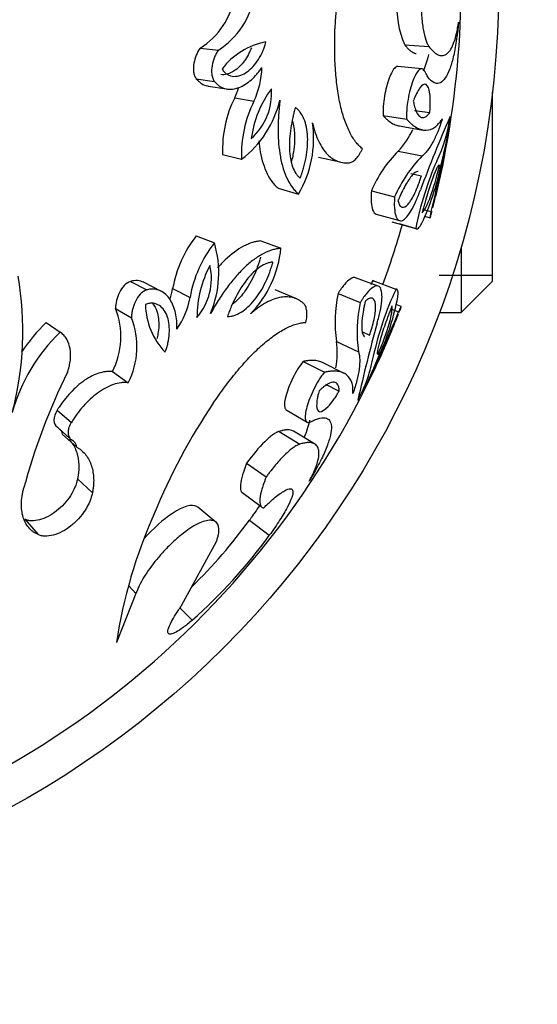
# Model space of a CAD drawing. Units: millimetres. Extents: x 0 to 1482, y 0 to 2215.
# Drawn here: x 709 to 726, y 538 to 569 of the extents above; entities that cross this region are included whole.
import ezdxf
from ezdxf import colors
from ezdxf.entities.mleader import LeaderData, LeaderLine
from ezdxf.math import Vec2, Vec3

# ---------------------------------------------------------------- set-up
doc = ezdxf.new("R2010")
doc.units = ezdxf.units.MM
doc.layers.add('DV5_Défaut', color=7, linetype='Continuous')
doc.layers.add('Défaut', color=7, linetype='Continuous')

# ---------------------------------------------------------------- blocks, each defined once
blk = doc.blocks.new('_DOT')
at = {"color": 0}
blk.add_line((0, 0), (-1, 0), dxfattribs=at)
at = {"color": 0, "const_width": 0.333}
blk.add_lwpolyline([(-0.1665, 0, 1), (0.1665, 0, 1)], format="xyb", close=True, dxfattribs=at)
blk = doc.blocks.new('SE4')
at = {"layer": 'DV5_Défaut', "color": 7, "linetype": 'Continuous'}
for p, q in [((714.758, 568.39), (715.342, 568.331)), ((721.298, 568.497), (722.069, 568.441)), ((721.844, 567.733), (721.079, 567.808)), ((714.636, 567.413), (715.217, 567.326)), ((715.012, 567.181), (715.604, 567.088)), ((724.097, 560.941), (724.097, 566.982)), ((715.864, 566.806), (716.48, 566.702)), ((720.605, 566.237), (721.357, 566.117)), ((721.61, 566.403), (722.094, 566.331)), ((721.122, 565.904), (721.889, 565.775)), ((715.479, 564.996), (716.084, 564.84)), ((721.088, 565.099), (721.854, 564.946)), ((718.539, 564.911), (719.231, 564.753)), ((721.495, 564.381), (721.826, 564.307)), ((717.247, 563.916), (717.903, 563.729)), ((720.229, 563.827), (720.97, 563.639)), ((720.384, 563.088), (721.129, 562.878)), ((721.882, 563.235), (722.137, 563.168)), ((720.886, 562.842), (721.645, 562.625)), ((721.118, 562.783), (721.694, 562.618)), ((721.931, 563.018), (722.103, 562.972)), ((714.634, 562.395), (715.215, 562.165)), ((716.699, 562.23), (717.339, 561.995)), ((723.097, 562.041), (723.097, 559.941)), ((712.531, 560.935), (713.052, 560.664)), ((713.504, 560.629), (712.971, 560.902)), ((720.45, 560.785), (719.723, 561.054)), ((720.274, 560.96), (721.016, 560.689)), ((724.097, 561.125), (722.399, 561.125)), ((723.097, 559.941), (724.097, 560.941)), ((713.881, 560.705), (714.441, 560.427)), ((717.813, 560.386), (717.16, 560.665)), ((719.164, 560.548), (719.874, 560.265)), ((721.059, 560.666), (721.028, 560.677)), ((721.183, 560.139), (721.017, 560.203)), ((712.056, 560.073), (712.563, 559.777)), ((720.849, 560.056), (721.095, 559.96)), ((722.399, 559.941), (723.097, 559.941)), ((709.843, 559.621), (710.288, 559.312)), ((719.946, 559.321), (720.174, 559.222)), ((719.112, 559.015), (719.82, 558.688)), ((718.051, 558.378), (718.73, 558.033)), ((719.362, 557.997), (718.666, 558.343)), ((711.958, 558.052), (712.463, 557.698)), ((718.767, 557.653), (719.201, 557.427)), ((710.192, 556.82), (710.646, 556.43)), ((717.512, 556.828), (718.175, 556.439)), ((710.14, 556.331), (710.592, 555.927)), ((717.284, 556.143), (717.94, 555.734)), ((718.413, 555.743), (717.743, 556.151)), ((710.367, 556.048), (710.826, 555.637)), ((716.245, 555.126), (716.872, 554.689)), ((710.845, 554.625), (711.318, 554.173)), ((716.087, 554.204), (716.709, 553.74)), ((715.265, 553.244), (714.683, 553.722)), ((709.156, 553.332), (709.581, 552.843)), ((716.338, 553.309), (716.968, 552.82)), ((714.167, 550.572), (715.28, 552.623)), ((712.478, 551.204), (712.709, 550.96)), ((712.709, 550.96), (712.088, 549.394)), ((714.119, 550.496), (714.507, 550.105))]:
    blk.add_line(p, q, dxfattribs=at)
blk.add_circle((694.297, 570.441), 30, dxfattribs=at)
for centre, radius, start, end in [((702.199, 579.821), 11.845, 276.7977, 328.6218), ((738.094, 568.376), 19.038, 166.0111, 178.0935), ((694.297, 570.441), 28.8, 349.5738, 0), ((713.455, 570.454), 2.441, 302.2662, 351.2407), ((714.002, 570.454), 2.511, 302.2652, 351.2417), ((723.949, 569.683), 2.905, 175.1274, 204.1107), ((717.288, 566.332), 2.3, 100.6955, 142.6843), ((714.024, 567.85), 2.711, 334.9388, 358.4093), ((713.351, 567.952), 2.762, 335.4828, 342.6186), ((719.903, 565.009), 3.547, 143.9632, 171.9784), ((715.12, 566.945), 1.921, 311.4294, 4.5122), ((719.16, 565.159), 3.685, 153.4567, 182.5444), ((719.901, 565.002), 3.821, 153.5762, 182.4249), ((714.055, 567.495), 3.341, 307.3872, 346.823), ((771.366, 545.198), 52.968, 156.6305, 159.3695), ((718.29, 566.764), 4.488, 333.7652, 352.8966), ((714.871, 565.506), 3.514, 329.6301, 8.0745), ((682.847, 573.129), 40.533, 345.7751, 349.7503), ((683.886, 573.821), 39.644, 346.5331, 348.4983), ((719.25, 566.836), 2.53, 316.6141, 335.6729), ((706.022, 568), 16.829, 345.36, 350.5413), ((723.768, 562.363), 3.83, 134.4039, 157.5132), ((725.034, 561.845), 4.442, 135.726, 156.1911), ((731.681, 560.685), 10.221, 156.3852, 169.0628), ((714.581, 566.218), 8.025, 334.7808, 348.286), ((694.297, 570.441), 28.8, 345.6106, 347.0768), ((696.835, 569.715), 26.16, 346.8114, 348.0072), ((694.297, 570.441), 28, 339.9391, 344.063), ((717.656, 560.037), 3.833, 142.0295, 169.9694), ((718.208, 559.791), 3.821, 141.5751, 170.4238), ((712.013, 561.21), 3.341, 337.177, 16.6128), ((713.843, 562.34), 3.514, 315.9255, 354.3699), ((718.208, 559.783), 3.549, 152.0326, 180.0258), ((713.213, 561.026), 1.907, 319.2808, 12.7776), ((698.829, 559.347), 10.267, 345.312, 9.8791), ((728.944, 556.863), 9.589, 154.7063, 155.5503), ((711.175, 561.255), 2.762, 341.3814, 348.5173), ((723.68, 559.626), 4.609, 168.4613, 187.6215), ((730.172, 556.394), 10.113, 154.8691, 167.6829), ((715.312, 560.251), 2.3, 181.3156, 223.3046), ((711.779, 560.941), 2.711, 325.5907, 349.0612), ((724.216, 559.327), 4.442, 167.8089, 188.274), ((713.19, 561.934), 8.025, 335.714, 349.2192), ((709.755, 559.171), 2.471, 333.079, 21.4141), ((683.454, 574.996), 40.533, 334.2497, 338.2249), ((694.297, 570.441), 28.8, 336.9142, 338.5006), ((713.604, 555.696), 5.436, 133.7663, 146.7851), ((710.231, 558.847), 2.511, 332.7583, 21.7348), ((771.484, 545.562), 52.967, 164.6305, 167.3696), ((714.16, 555.271), 5.597, 133.7818, 164.751), ((705.217, 565.524), 16.829, 333.4629, 338.64), ((696.777, 569.536), 26.16, 335.9928, 337.1886), ((716.892, 558.651), 2.249, 347.8001, 9.3169), ((683.887, 573.826), 39.644, 335.5017, 337.4669), ((715.869, 559.313), 4.488, 331.1034, 350.2348), ((694.297, 570.441), 28.8, 277.5676, 334.4281), ((729.129, 548.899), 20.729, 153.8341, 164.8548), ((730.943, 546.368), 19.038, 145.9065, 157.9889), ((710.039, 555.985), 0.334, 10.9649, 42.5133), ((710.491, 555.573), 0.341, 10.7688, 61.5865), ((727.776, 547.026), 15.866, 155.9064, 171.4192), ((703.08, 562.926), 16.379, 314.1623, 324.0462), ((703.306, 562.733), 16.88, 311.5731, 324.0339)]:
    blk.add_arc(centre, radius, start, end, dxfattribs=at)
for points, knots in [([(721.819, 569.915), (721.819, 569.874), (721.82, 569.792), (721.823, 569.628), (721.838, 569.35), (721.879, 568.98), (721.948, 568.692), (722.006, 568.546), (722.042, 568.481), (722.06, 568.454), (722.069, 568.441)], [0, 0, 0, 0, 0.062641, 0.125226, 0.250432, 0.500021, 0.749567, 0.87477, 0.937355, 1, 1, 1, 1]), ([(719.943, 565.174), (719.906, 565.208), (719.832, 565.275), (719.724, 565.398), (719.623, 565.548), (719.496, 565.778), (719.355, 566.12), (719.224, 566.608), (719.129, 567.158), (719.074, 567.753), (719.055, 568.272), (719.058, 568.693), (719.063, 568.904), (719.066, 569.009)], [0, 0, 0, 0, 0.062544, 0.125025, 0.187456, 0.250121, 0.375313, 0.500021, 0.62361, 0.749954, 0.874967, 0.937458, 1, 1, 1, 1]), ([(723.015, 569.221), (723.009, 569.159), (722.999, 569.054), (722.976, 568.846), (722.931, 568.514), (722.85, 568.091), (722.731, 567.694), (722.593, 567.417), (722.439, 567.266), (722.274, 567.247), (722.13, 567.347), (722.032, 567.476), (721.976, 567.573), (721.947, 567.625), (721.931, 567.654)], [0, 0, 0, 0, 0.036619, 0.062548, 0.125058, 0.250051, 0.375034, 0.500015, 0.624995, 0.749971, 0.874945, 0.937455, 0.963776, 1, 1, 1, 1]), ([(722.069, 568.441), (722.097, 568.408), (722.152, 568.341), (722.23, 568.261), (722.308, 568.205), (722.408, 568.157), (722.528, 568.145), (722.657, 568.21), (722.772, 568.35), (722.871, 568.567), (722.94, 568.803), (722.986, 569.034), (723.006, 569.159), (723.015, 569.221)], [0, 0, 0, 0, 0.062523, 0.125, 0.186096, 0.250054, 0.374186, 0.500019, 0.624878, 0.749988, 0.874995, 0.937476, 1, 1, 1, 1]), ([(714.758, 568.39), (714.707, 568.313), (714.671, 568.247), (714.604, 568.086), (714.577, 567.996), (714.546, 567.821), (714.541, 567.721), (714.557, 567.596), (714.567, 567.552), (714.595, 567.476), (714.612, 567.448), (714.636, 567.413)], [0, 0, 0, 0, 0.25, 0.25, 0.5, 0.5, 0.75, 0.75, 0.875, 0.875, 1, 1, 1, 1]), ([(716.398, 568.405), (716.378, 568.351), (716.356, 568.299), (716.331, 568.249), (716.257, 568.094), (716.163, 567.957), (716.06, 567.846), (716.004, 567.785), (715.944, 567.732), (715.882, 567.687), (715.798, 567.627), (715.708, 567.583), (715.618, 567.56), (715.553, 567.543), (715.487, 567.538), (715.423, 567.546)], [0, 0, 0, 0, 0.103385, 0.103385, 0.103385, 0.423912, 0.423912, 0.423912, 0.596969, 0.596969, 0.596969, 0.831896, 0.831896, 0.831896, 1, 1, 1, 1]), ([(715.459, 567.726), (715.487, 567.685), (715.511, 567.652), (715.565, 567.597), (715.6, 567.571), (715.694, 567.515), (715.771, 567.494), (715.978, 567.485), (716.132, 567.544), (716.396, 567.733), (716.52, 567.869), (716.674, 568.112), (716.717, 568.194), (716.771, 568.319), (716.781, 568.343), (716.8, 568.392), (716.811, 568.423), (716.827, 568.471), (716.842, 568.522), (716.861, 568.592)], [0, 0, 0, 0, 0.0625, 0.0625, 0.125, 0.125, 0.25, 0.25, 0.5, 0.5, 0.75, 0.75, 0.875, 0.875, 0.90625, 0.90625, 0.9375, 0.9375, 1, 1, 1, 1]), ([(721.298, 568.497), (721.333, 568.454), (721.359, 568.423), (721.382, 568.398), (721.391, 568.388), (721.404, 568.373), (721.411, 568.367), (721.43, 568.347), (721.443, 568.335), (721.503, 568.283), (721.553, 568.253), (721.625, 568.227), (721.644, 568.222), (721.664, 568.22)], [0, 0, 0, 0, 0.205852, 0.205852, 0.257315, 0.257315, 0.308778, 0.308778, 0.411704, 0.411704, 0.823408, 0.823408, 1, 1, 1, 1]), ([(715.342, 568.331), (715.32, 568.296), (715.274, 568.224), (715.198, 568.063), (715.129, 567.84), (715.116, 567.599), (715.151, 567.448), (715.185, 567.373), (715.206, 567.342), (715.217, 567.326)], [0, 0, 0, 0, 0.125355, 0.250726, 0.500601, 0.749512, 0.874588, 0.937298, 1, 1, 1, 1]), ([(722.056, 568.185), (722.055, 568.181), (722.054, 568.178), (722.003, 567.964), (721.946, 567.791), (721.882, 567.659)], [0, 0, 0, 0, 0.016725, 0.016725, 1, 1, 1, 1]), ([(715.217, 567.326), (715.244, 567.296), (715.297, 567.234), (715.418, 567.144), (715.652, 567.054), (716.009, 567.104), (716.339, 567.316), (716.547, 567.526), (716.657, 567.664), (716.708, 567.738), (716.734, 567.775)], [0, 0, 0, 0, 0.062657, 0.125302, 0.25038, 0.49962, 0.749433, 0.874704, 0.937333, 1, 1, 1, 1]), ([(721.079, 567.808), (721.05, 567.812), (721.022, 567.799), (720.924, 567.711), (720.858, 567.592), (720.736, 567.266), (720.683, 567.064), (720.629, 566.748), (720.615, 566.637), (720.604, 566.481), (720.602, 566.426), (720.601, 566.332), (720.603, 566.29), (720.605, 566.237)], [0, 0, 0, 0, 0.135573, 0.135573, 0.423715, 0.423715, 0.711858, 0.711858, 0.855929, 0.855929, 0.927964, 0.927964, 1, 1, 1, 1]), ([(721.931, 567.654), (721.925, 567.665), (721.913, 567.685), (721.887, 567.718), (721.837, 567.744), (721.754, 567.712), (721.651, 567.572), (721.552, 567.353), (721.465, 567.074), (721.395, 566.754), (721.361, 566.474), (721.352, 566.287), (721.354, 566.188), (721.356, 566.141), (721.357, 566.117)], [0, 0, 0, 0, 0.031363, 0.062651, 0.12531, 0.250132, 0.375058, 0.500031, 0.625002, 0.749918, 0.874699, 0.937353, 0.968637, 1, 1, 1, 1]), ([(714.636, 567.413), (714.67, 567.374), (714.696, 567.345), (714.725, 567.318), (714.742, 567.303), (714.771, 567.281), (714.787, 567.27), (714.868, 567.22), (714.927, 567.198), (715.001, 567.183), (715.006, 567.182), (715.012, 567.181)], [0, 0, 0, 0, 0.240322, 0.240322, 0.360484, 0.360484, 0.480645, 0.480645, 0.96129, 0.96129, 1, 1, 1, 1]), ([(722.094, 566.331), (722.101, 566.407), (722.105, 566.464), (722.108, 566.518), (722.11, 566.553), (722.111, 566.607), (722.112, 566.633), (722.112, 566.768), (722.107, 566.857), (722.075, 567.096), (722.033, 567.197), (721.918, 567.257), (721.852, 567.218), (721.744, 567.074), (721.709, 567.017), (721.655, 566.908), (721.637, 566.869), (721.612, 566.81), (721.607, 566.799), (721.59, 566.756), (721.58, 566.731), (721.569, 566.702)], [0, 0, 0, 0, 0.0625, 0.0625, 0.09375, 0.09375, 0.125, 0.125, 0.25, 0.25, 0.5, 0.5, 0.75, 0.75, 0.875, 0.875, 0.9375, 0.9375, 0.96875, 0.96875, 1, 1, 1, 1]), ([(717.309, 566.733), (717.3, 566.654), (717.284, 566.497), (717.257, 566.182), (717.245, 565.791), (717.261, 565.338), (717.316, 564.913), (717.408, 564.528), (717.541, 564.196), (717.678, 563.968), (717.804, 563.822), (717.87, 563.76), (717.903, 563.729)], [0, 0, 0, 0, 0.062543, 0.125044, 0.250073, 0.376848, 0.500043, 0.625065, 0.74997, 0.874967, 0.937454, 1, 1, 1, 1]), ([(717.801, 566.499), (717.782, 566.429), (717.767, 566.375), (717.752, 566.316), (717.743, 566.279), (717.729, 566.224), (717.723, 566.197), (717.694, 566.066), (717.672, 565.949), (717.638, 565.724), (717.624, 565.604), (717.61, 565.383), (717.608, 565.277), (717.616, 565.071), (717.626, 564.961), (717.66, 564.771), (717.683, 564.683), (717.743, 564.522), (717.778, 564.451), (717.841, 564.357), (717.862, 564.33), (717.897, 564.293), (717.903, 564.287), (717.927, 564.264), (717.941, 564.251), (717.957, 564.236)], [0, 0, 0, 0, 0.0625, 0.0625, 0.09375, 0.09375, 0.125, 0.125, 0.25, 0.25, 0.375, 0.375, 0.5, 0.5, 0.625, 0.625, 0.75, 0.75, 0.875, 0.875, 0.9375, 0.9375, 0.96875, 0.96875, 1, 1, 1, 1]), ([(717.957, 564.236), (717.97, 564.273), (717.981, 564.305), (717.995, 564.345), (717.999, 564.357), (718.007, 564.379), (718.008, 564.382), (718.032, 564.453), (718.048, 564.505), (718.095, 564.67), (718.12, 564.776), (718.163, 565.011), (718.178, 565.125), (718.195, 565.347), (718.197, 565.448), (718.182, 565.778), (718.142, 565.969), (718.041, 566.211), (718.001, 566.283), (717.943, 566.361), (717.931, 566.375), (717.907, 566.403), (717.89, 566.421), (717.864, 566.445), (717.838, 566.469), (717.801, 566.499)], [0, 0, 0, 0, 0.03125, 0.03125, 0.046875, 0.046875, 0.0625, 0.0625, 0.125, 0.125, 0.25, 0.25, 0.375, 0.375, 0.5, 0.5, 0.75, 0.75, 0.875, 0.875, 0.90625, 0.90625, 0.9375, 0.9375, 1, 1, 1, 1]), ([(721.569, 566.702), (721.573, 566.68), (721.577, 566.661), (721.584, 566.628), (721.586, 566.62), (721.596, 566.572), (721.604, 566.542), (721.627, 566.459), (721.646, 566.408), (721.702, 566.282), (721.747, 566.224), (721.84, 566.166), (721.889, 566.164), (721.967, 566.2), (721.993, 566.219), (722.024, 566.247), (722.03, 566.253), (722.043, 566.267), (722.052, 566.278), (722.064, 566.293), (722.077, 566.309), (722.094, 566.331)], [0, 0, 0, 0, 0.03125, 0.03125, 0.0625, 0.0625, 0.125, 0.125, 0.25, 0.25, 0.5, 0.5, 0.75, 0.75, 0.875, 0.875, 0.90625, 0.90625, 0.9375, 0.9375, 1, 1, 1, 1]), ([(720.605, 566.237), (720.64, 566.202), (720.666, 566.175), (720.689, 566.152), (720.699, 566.142), (720.712, 566.129), (720.719, 566.123), (720.739, 566.105), (720.751, 566.094), (720.809, 566.044), (720.863, 566.007), (720.944, 565.962), (720.967, 565.951), (721.017, 565.931), (721.041, 565.923), (721.085, 565.911), (721.105, 565.907), (721.124, 565.904)], [0, 0, 0, 0, 0.147122, 0.147122, 0.183902, 0.183902, 0.220682, 0.220682, 0.294243, 0.294243, 0.588486, 0.588486, 0.735608, 0.735608, 0.882729, 0.882729, 1, 1, 1, 1]), ([(717.711, 566.062), (717.747, 565.935), (717.769, 565.792), (717.786, 565.429), (717.767, 565.209), (717.713, 564.919), (717.698, 564.85), (717.681, 564.782)], [0, 0, 0, 0, 0.353274, 0.353274, 0.84568, 0.84568, 1, 1, 1, 1]), ([(718.35, 565.999), (718.363, 565.945), (718.39, 565.836), (718.45, 565.629), (718.544, 565.4), (718.676, 565.167), (718.826, 564.986), (718.992, 564.851), (719.166, 564.766), (719.318, 564.729), (719.44, 564.725), (719.501, 564.729), (719.532, 564.73)], [0, 0, 0, 0, 0.062547, 0.125025, 0.250037, 0.3734, 0.499991, 0.622669, 0.749966, 0.874981, 0.937469, 1, 1, 1, 1]), ([(721.357, 566.117), (721.384, 566.089), (721.439, 566.033), (721.545, 565.931), (721.731, 565.807), (721.984, 565.739), (722.214, 565.823), (722.359, 565.953), (722.439, 566.053), (722.476, 566.108), (722.495, 566.135)], [0, 0, 0, 0, 0.062534, 0.125035, 0.250067, 0.499972, 0.749906, 0.874947, 0.93746, 1, 1, 1, 1]), ([(722.495, 566.135), (722.472, 566.062), (722.425, 565.915), (722.325, 565.653), (722.194, 565.368), (722.055, 565.152), (721.941, 565.019), (721.883, 564.97), (721.854, 564.946)], [0, 0, 0, 0, 0.125033, 0.250066, 0.500001, 0.749937, 0.874969, 1, 1, 1, 1]), ([(716.635, 565.428), (716.646, 565.305), (716.662, 565.187), (716.729, 564.816), (716.802, 564.576), (716.949, 564.28), (717.002, 564.193), (717.089, 564.077), (717.119, 564.043), (717.16, 564), (717.163, 563.997), (717.176, 563.984), (717.184, 563.977), (717.208, 563.953), (717.226, 563.936), (717.247, 563.916)], [0, 0, 0, 0, 0.178804, 0.178804, 0.589402, 0.589402, 0.794701, 0.794701, 0.897351, 0.897351, 0.923013, 0.923013, 0.948675, 0.948675, 1, 1, 1, 1]), ([(719.532, 564.73), (719.55, 564.734), (719.585, 564.74), (719.658, 564.779), (719.749, 564.858), (719.835, 564.974), (719.899, 565.083), (719.928, 565.144), (719.943, 565.174)], [0, 0, 0, 0, 0.125067, 0.250177, 0.499957, 0.749789, 0.874909, 1, 1, 1, 1]), ([(722.402, 564.642), (722.396, 564.647), (722.392, 564.649), (722.384, 564.649), (722.378, 564.646), (722.358, 564.626), (722.342, 564.602), (722.288, 564.498), (722.243, 564.388), (722.138, 564.098), (722.082, 563.927), (721.995, 563.643), (721.966, 563.543), (721.923, 563.391), (721.909, 563.34), (721.881, 563.236), (721.874, 563.209), (721.853, 563.132)], [0, 0, 0, 0, 0.0625, 0.0625, 0.125, 0.125, 0.25, 0.25, 0.5, 0.5, 0.75, 0.75, 0.875, 0.875, 0.9375, 0.9375, 1, 1, 1, 1]), ([(721.853, 563.132), (721.932, 563.212), (722.021, 563.378), (722.216, 563.914), (722.313, 564.259), (722.402, 564.642)], [0, 0, 0, 0, 0.5, 0.5, 1, 1, 1, 1]), ([(721.724, 564.445), (721.721, 564.445), (721.718, 564.446), (721.664, 564.447), (721.604, 564.408), (721.462, 564.248), (721.391, 564.142), (721.273, 563.93), (721.235, 563.856), (721.176, 563.734), (721.157, 563.693), (721.128, 563.628), (721.123, 563.616), (721.103, 563.572), (721.092, 563.546), (721.079, 563.517)], [0, 0, 0, 0, 0.021584, 0.021584, 0.347723, 0.347723, 0.673861, 0.673861, 0.836931, 0.836931, 0.918465, 0.918465, 0.959233, 0.959233, 1, 1, 1, 1]), ([(721.079, 563.517), (721.09, 563.472), (721.094, 563.456), (721.109, 563.409), (721.12, 563.387), (721.152, 563.335), (721.178, 563.314), (721.262, 563.291), (721.331, 563.328), (721.473, 563.486), (721.548, 563.608), (721.657, 563.838), (721.692, 563.923), (721.744, 564.06), (721.761, 564.108), (721.794, 564.205), (721.802, 564.231), (721.826, 564.307)], [0, 0, 0, 0, 0.0625, 0.0625, 0.125, 0.125, 0.25, 0.25, 0.5, 0.5, 0.75, 0.75, 0.875, 0.875, 0.9375, 0.9375, 1, 1, 1, 1]), ([(720.229, 563.827), (720.227, 563.785), (720.225, 563.753), (720.224, 563.721), (720.223, 563.698), (720.221, 563.667), (720.221, 563.652), (720.22, 563.585), (720.221, 563.527), (720.233, 563.365), (720.247, 563.288), (720.299, 563.145), (720.337, 563.101), (720.384, 563.088)], [0, 0, 0, 0, 0.076684, 0.076684, 0.115026, 0.115026, 0.153369, 0.153369, 0.306737, 0.306737, 0.613474, 0.613474, 1, 1, 1, 1]), ([(720.97, 563.639), (720.968, 563.605), (720.965, 563.539), (720.96, 563.412), (720.966, 563.213), (721.005, 562.996), (721.096, 562.87), (721.217, 562.869), (721.356, 562.981), (721.504, 563.19), (721.629, 563.436), (721.726, 563.668), (721.772, 563.797), (721.795, 563.861)], [0, 0, 0, 0, 0.031339, 0.062608, 0.125211, 0.249964, 0.374816, 0.499754, 0.624747, 0.749766, 0.874792, 0.937391, 1, 1, 1, 1]), ([(722.137, 563.168), (722.134, 563.153), (722.127, 563.122), (722.117, 563.068), (722.103, 562.996), (722.1, 562.954), (722.117, 563.001), (722.138, 563.076), (722.153, 563.13), (722.161, 563.161), (722.166, 563.177)], [0, 0, 0, 0, 0.062677, 0.125316, 0.250546, 0.499986, 0.749456, 0.87469, 0.937326, 1, 1, 1, 1]), ([(721.645, 562.625), (721.651, 562.62), (721.663, 562.611), (721.69, 562.611), (721.729, 562.632), (721.773, 562.685), (721.811, 562.744), (721.831, 562.781), (721.841, 562.799)], [0, 0, 0, 0, 0.125039, 0.250082, 0.499994, 0.749918, 0.874958, 1, 1, 1, 1]), ([(716.699, 562.23), (716.642, 562.222), (716.598, 562.216), (716.559, 562.209), (716.544, 562.206), (716.521, 562.202), (716.51, 562.199), (716.475, 562.191), (716.453, 562.185), (716.342, 562.151), (716.244, 562.11), (715.952, 561.957), (715.757, 561.812), (715.476, 561.543), (715.395, 561.458), (715.315, 561.367)], [0, 0, 0, 0, 0.102711, 0.102711, 0.128389, 0.128389, 0.154066, 0.154066, 0.205422, 0.205422, 0.410843, 0.410843, 0.821687, 0.821687, 1, 1, 1, 1]), ([(717.339, 561.995), (717.294, 561.989), (717.204, 561.978), (717.017, 561.934), (716.772, 561.831), (716.47, 561.64), (716.169, 561.383), (715.875, 561.07), (715.596, 560.714), (715.376, 560.39), (715.212, 560.12), (715.133, 559.983), (715.093, 559.914)], [0, 0, 0, 0, 0.062546, 0.125033, 0.25003, 0.374921, 0.499957, 0.623139, 0.749927, 0.874956, 0.937457, 1, 1, 1, 1]), ([(715.629, 559.814), (715.676, 559.817), (715.712, 559.82), (715.747, 559.825), (715.771, 559.829), (715.807, 559.838), (715.825, 559.842), (715.917, 559.871), (715.993, 559.906), (716.217, 560.043), (716.361, 560.174), (716.567, 560.432), (716.625, 560.515), (716.742, 560.704), (716.797, 560.805), (716.9, 561.021), (716.942, 561.122), (717.001, 561.283), (717.018, 561.334), (717.041, 561.405), (717.042, 561.409), (717.048, 561.431), (717.052, 561.443), (717.064, 561.484), (717.074, 561.516), (717.085, 561.553)], [0, 0, 0, 0, 0.0625, 0.0625, 0.09375, 0.09375, 0.125, 0.125, 0.25, 0.25, 0.5, 0.5, 0.625, 0.625, 0.75, 0.75, 0.875, 0.875, 0.9375, 0.9375, 0.953125, 0.953125, 0.96875, 0.96875, 1, 1, 1, 1]), ([(717.085, 561.553), (717.064, 561.551), (717.045, 561.549), (717.012, 561.544), (717.003, 561.543), (716.953, 561.533), (716.92, 561.524), (716.814, 561.484), (716.744, 561.448), (716.601, 561.353), (716.531, 561.295), (716.392, 561.161), (716.318, 561.078), (716.192, 560.917), (716.13, 560.83), (716.012, 560.643), (715.952, 560.537), (715.848, 560.336), (715.797, 560.228), (715.743, 560.104), (715.732, 560.079), (715.711, 560.026), (715.697, 559.991), (715.675, 559.935), (715.655, 559.882), (715.629, 559.814)], [0, 0, 0, 0, 0.03125, 0.03125, 0.0625, 0.0625, 0.125, 0.125, 0.25, 0.25, 0.375, 0.375, 0.5, 0.5, 0.625, 0.625, 0.75, 0.75, 0.875, 0.875, 0.90625, 0.90625, 0.9375, 0.9375, 1, 1, 1, 1]), ([(716.688, 561.708), (716.657, 561.601), (716.625, 561.494), (716.548, 561.285), (716.504, 561.182), (716.359, 560.877), (716.245, 560.688), (716.018, 560.405), (715.917, 560.302), (715.813, 560.221)], [0, 0, 0, 0, 0.184016, 0.184016, 0.368032, 0.368032, 0.736064, 0.736064, 1, 1, 1, 1]), ([(712.531, 560.935), (712.384, 560.885), (712.266, 560.756), (712.136, 560.489), (712.111, 560.414), (712.068, 560.235), (712.06, 560.169), (712.056, 560.073)], [0, 0, 0, 0, 0.5, 0.5, 0.75, 0.75, 1, 1, 1, 1]), ([(712.97, 560.902), (712.966, 560.904), (712.961, 560.907), (712.898, 560.936), (712.826, 560.955), (712.721, 560.963), (712.681, 560.963), (712.61, 560.954), (712.589, 560.949), (712.531, 560.935)], [0, 0, 0, 0, 0.038577, 0.038577, 0.519289, 0.519289, 0.759644, 0.759644, 1, 1, 1, 1]), ([(719.723, 561.054), (719.677, 561.07), (719.619, 561.058), (719.497, 560.975), (719.434, 560.916), (719.336, 560.798), (719.3, 560.752), (719.251, 560.682), (719.235, 560.658), (719.207, 560.614), (719.203, 560.609), (719.186, 560.582), (719.175, 560.566), (719.164, 560.548)], [0, 0, 0, 0, 0.386591, 0.386591, 0.693295, 0.693295, 0.846648, 0.846648, 0.923324, 0.923324, 0.961662, 0.961662, 1, 1, 1, 1]), ([(713.052, 560.664), (713.034, 560.657), (712.999, 560.645), (712.928, 560.604), (712.81, 560.503), (712.679, 560.299), (712.604, 560.079), (712.57, 559.904), (712.565, 559.819), (712.563, 559.777)], [0, 0, 0, 0, 0.062702, 0.125412, 0.250488, 0.499399, 0.749274, 0.874645, 1, 1, 1, 1]), ([(714.016, 559.409), (714.017, 559.454), (714.019, 559.545), (714.011, 559.721), (713.966, 560.012), (713.823, 560.378), (713.564, 560.629), (713.322, 560.693), (713.171, 560.692), (713.092, 560.673), (713.052, 560.664)], [0, 0, 0, 0, 0.062667, 0.125296, 0.250567, 0.50038, 0.74962, 0.874698, 0.937343, 1, 1, 1, 1]), ([(720.411, 559.601), (720.43, 559.667), (720.468, 559.798), (720.526, 560.042), (720.57, 560.315), (720.573, 560.571), (720.526, 560.743), (720.428, 560.813), (720.28, 560.765), (720.121, 560.612), (719.999, 560.455), (719.928, 560.349), (719.892, 560.293), (719.874, 560.265)], [0, 0, 0, 0, 0.062609, 0.125208, 0.250234, 0.375253, 0.500246, 0.625184, 0.750036, 0.874789, 0.937392, 0.968661, 1, 1, 1, 1]), ([(721.073, 560.433), (721.075, 560.454), (721.08, 560.495), (721.084, 560.565), (721.079, 560.634), (721.061, 560.674), (721.038, 560.689), (721.024, 560.689), (721.016, 560.689)], [0, 0, 0, 0, 0.125042, 0.250082, 0.500006, 0.749918, 0.874961, 1, 1, 1, 1]), ([(713.638, 558.674), (713.664, 558.742), (713.681, 558.792), (713.697, 558.84), (713.706, 558.871), (713.72, 558.921), (713.726, 558.947), (713.756, 559.08), (713.769, 559.172), (713.787, 559.459), (713.767, 559.642), (713.664, 559.95), (713.575, 560.087), (713.402, 560.203), (713.328, 560.231), (713.218, 560.241), (713.175, 560.24), (713.098, 560.227), (713.06, 560.215), (713.013, 560.198)], [0, 0, 0, 0, 0.0625, 0.0625, 0.09375, 0.09375, 0.125, 0.125, 0.25, 0.25, 0.5, 0.5, 0.75, 0.75, 0.875, 0.875, 0.9375, 0.9375, 1, 1, 1, 1]), ([(713.241, 560.236), (713.3, 560.164), (713.346, 560.077), (713.378, 559.98), (713.402, 559.908), (713.419, 559.829), (713.429, 559.747), (713.447, 559.596), (713.442, 559.43), (713.411, 559.261), (713.402, 559.207), (713.389, 559.152), (713.373, 559.096)], [0, 0, 0, 0, 0.280407, 0.280407, 0.280407, 0.489058, 0.489058, 0.489058, 0.875993, 0.875993, 0.875993, 1, 1, 1, 1]), ([(718.069, 560.228), (718.045, 560.247), (717.998, 560.286), (717.896, 560.355), (717.752, 560.414), (717.561, 560.447), (717.348, 560.436), (717.12, 560.377), (716.876, 560.267), (716.666, 560.137), (716.495, 560.005), (716.41, 559.932), (716.367, 559.896)], [0, 0, 0, 0, 0.062531, 0.125019, 0.250034, 0.377315, 0.500009, 0.626584, 0.749963, 0.874975, 0.937453, 1, 1, 1, 1]), ([(718.14, 559.627), (718.147, 559.66), (718.159, 559.727), (718.171, 559.853), (718.169, 559.997), (718.142, 560.114), (718.106, 560.188), (718.081, 560.215), (718.069, 560.228)], [0, 0, 0, 0, 0.125091, 0.250211, 0.500043, 0.749823, 0.874933, 1, 1, 1, 1]), ([(720.034, 560.3), (720.027, 560.269), (720.021, 560.241), (720.011, 560.194), (720.008, 560.182), (719.994, 560.112), (719.985, 560.067), (719.961, 559.933), (719.948, 559.852), (719.919, 559.611), (719.914, 559.483), (719.935, 559.271), (719.96, 559.203), (720.005, 559.173), (720.008, 559.171), (720.01, 559.17)], [0, 0, 0, 0, 0.0407661, 0.0407661, 0.0815322, 0.0815322, 0.1630644, 0.1630644, 0.3261288, 0.3261288, 0.6522577, 0.6522577, 0.9783865, 0.9783865, 1, 1, 1, 1]), ([(720.174, 559.222), (720.197, 559.289), (720.214, 559.341), (720.237, 559.415), (720.252, 559.466), (720.292, 559.612), (720.312, 559.701), (720.36, 559.951), (720.371, 560.093), (720.349, 560.305), (720.315, 560.375), (720.234, 560.406), (720.2, 560.404), (720.143, 560.381), (720.122, 560.369), (720.081, 560.34), (720.069, 560.33), (720.034, 560.3)], [0, 0, 0, 0, 0.0625, 0.0625, 0.125, 0.125, 0.25, 0.25, 0.5, 0.5, 0.75, 0.75, 0.875, 0.875, 0.9375, 0.9375, 1, 1, 1, 1]), ([(720.886, 560.156), (720.861, 560.09), (720.84, 560.037), (720.812, 559.962), (720.792, 559.909), (720.736, 559.756), (720.701, 559.659), (720.604, 559.378), (720.548, 559.206), (720.463, 558.913), (720.435, 558.796), (720.418, 558.68), (720.417, 558.651), (720.421, 558.623), (720.424, 558.617), (720.432, 558.611), (720.435, 558.611), (720.442, 558.612)], [0, 0, 0, 0, 0.0625, 0.0625, 0.125, 0.125, 0.25, 0.25, 0.5, 0.5, 0.75, 0.75, 0.875, 0.875, 0.9375, 0.9375, 1, 1, 1, 1]), ([(720.442, 558.612), (720.596, 558.974), (720.721, 559.31), (720.878, 559.859), (720.904, 560.045), (720.886, 560.156)], [0, 0, 0, 0, 0.5, 0.5, 1, 1, 1, 1]), ([(721.113, 559.937), (721.119, 559.952), (721.13, 559.982), (721.15, 560.034), (721.177, 560.107), (721.19, 560.155), (721.169, 560.12), (721.137, 560.053), (721.114, 560.003), (721.101, 559.975), (721.095, 559.96)], [0, 0, 0, 0, 0.062674, 0.12531, 0.250544, 0.500014, 0.749454, 0.874684, 0.937323, 1, 1, 1, 1]), ([(715.177, 557.04), (715.237, 557.127), (715.357, 557.301), (715.601, 557.643), (715.922, 558.051), (716.316, 558.5), (716.716, 558.89), (717.109, 559.208), (717.424, 559.402), (717.661, 559.513), (717.831, 559.575), (717.991, 559.611), (718.091, 559.621), (718.14, 559.627)], [0, 0, 0, 0, 0.062542, 0.125033, 0.250046, 0.37638, 0.499979, 0.624677, 0.749879, 0.812533, 0.874975, 0.937456, 1, 1, 1, 1]), ([(710.524, 558.04), (710.535, 558.072), (710.557, 558.135), (710.591, 558.261), (710.629, 558.481), (710.622, 558.784), (710.532, 559.049), (710.425, 559.197), (710.351, 559.269), (710.309, 559.298), (710.288, 559.312)], [0, 0, 0, 0, 0.06262, 0.12521, 0.250375, 0.500086, 0.749677, 0.874796, 0.937387, 1, 1, 1, 1]), ([(719.82, 558.688), (719.83, 558.652), (719.848, 558.578), (719.862, 558.403), (719.848, 558.147), (719.787, 557.84), (719.713, 557.569), (719.665, 557.422), (719.64, 557.349)], [0, 0, 0, 0, 0.125031, 0.250063, 0.499999, 0.749934, 0.874967, 1, 1, 1, 1]), ([(718.051, 558.378), (717.99, 558.301), (717.939, 558.231), (717.821, 558.042), (717.772, 557.954), (717.624, 557.655), (717.553, 557.469), (717.46, 557.132), (717.443, 556.995), (717.471, 556.87), (717.488, 556.842), (717.512, 556.828)], [0, 0, 0, 0, 0.144065, 0.144065, 0.288129, 0.288129, 0.576259, 0.576259, 0.864388, 0.864388, 1, 1, 1, 1]), ([(718.667, 558.342), (718.65, 558.351), (718.632, 558.359), (718.565, 558.385), (718.513, 558.398), (718.428, 558.409), (718.395, 558.411), (718.332, 558.413), (718.301, 558.412), (718.237, 558.407), (718.203, 558.403), (718.153, 558.395), (718.15, 558.394), (718.134, 558.392), (718.125, 558.39), (718.097, 558.386), (718.076, 558.382), (718.051, 558.378)], [0, 0, 0, 0, 0.117207, 0.117207, 0.411472, 0.411472, 0.558604, 0.558604, 0.705736, 0.705736, 0.852868, 0.852868, 0.889651, 0.889651, 0.926434, 0.926434, 1, 1, 1, 1]), ([(711.958, 558.052), (711.911, 558.055), (711.875, 558.057), (711.837, 558.058), (711.812, 558.057), (711.774, 558.055), (711.755, 558.053), (711.658, 558.041), (711.578, 558.022), (711.334, 557.939), (711.172, 557.851), (710.843, 557.61), (710.703, 557.478), (710.489, 557.236), (710.426, 557.158), (710.334, 557.034), (710.305, 556.993), (710.261, 556.926), (710.254, 556.915), (710.226, 556.872), (710.21, 556.847), (710.192, 556.82)], [0, 0, 0, 0, 0.0625, 0.0625, 0.09375, 0.09375, 0.125, 0.125, 0.25, 0.25, 0.5, 0.5, 0.75, 0.75, 0.875, 0.875, 0.9375, 0.9375, 0.96875, 0.96875, 1, 1, 1, 1]), ([(718.73, 558.033), (718.715, 558.015), (718.686, 557.978), (718.626, 557.898), (718.524, 557.742), (718.387, 557.495), (718.255, 557.196), (718.162, 556.918), (718.113, 556.683), (718.115, 556.509), (718.162, 556.435), (718.218, 556.426), (718.259, 556.438), (718.28, 556.447), (718.291, 556.452)], [0, 0, 0, 0, 0.031363, 0.062647, 0.125301, 0.250082, 0.374998, 0.499969, 0.624942, 0.749868, 0.87469, 0.937349, 0.968637, 1, 1, 1, 1]), ([(719.64, 557.349), (719.641, 557.383), (719.643, 557.449), (719.638, 557.577), (719.596, 557.767), (719.459, 557.971), (719.216, 558.064), (718.992, 558.073), (718.846, 558.053), (718.769, 558.04), (718.73, 558.033)], [0, 0, 0, 0, 0.06254, 0.125053, 0.250094, 0.500028, 0.749933, 0.874965, 0.937466, 1, 1, 1, 1]), ([(712.463, 557.698), (712.426, 557.701), (712.352, 557.706), (712.196, 557.697), (711.99, 557.648), (711.735, 557.536), (711.485, 557.375), (711.244, 557.175), (711.023, 556.946), (710.853, 556.737), (710.731, 556.563), (710.674, 556.475), (710.646, 556.43)], [0, 0, 0, 0, 0.062559, 0.125057, 0.250017, 0.373793, 0.499925, 0.623056, 0.749905, 0.874938, 0.937446, 1, 1, 1, 1]), ([(719.201, 557.427), (719.2, 557.455), (719.199, 557.475), (719.198, 557.495), (719.197, 557.509), (719.195, 557.527), (719.193, 557.536), (719.185, 557.577), (719.175, 557.607), (719.133, 557.683), (719.092, 557.71), (718.983, 557.717), (718.913, 557.696), (718.793, 557.628), (718.748, 557.597), (718.68, 557.544), (718.657, 557.525), (718.62, 557.492), (718.614, 557.486), (718.589, 557.464), (718.575, 557.451), (718.558, 557.435)], [0, 0, 0, 0, 0.0625, 0.0625, 0.09375, 0.09375, 0.125, 0.125, 0.25, 0.25, 0.5, 0.5, 0.75, 0.75, 0.875, 0.875, 0.9375, 0.9375, 0.96875, 0.96875, 1, 1, 1, 1]), ([(718.558, 557.435), (718.55, 557.405), (718.544, 557.379), (718.532, 557.335), (718.529, 557.322), (718.515, 557.26), (718.506, 557.218), (718.487, 557.098), (718.481, 557.031), (718.483, 556.852), (718.514, 556.781), (718.642, 556.762), (718.736, 556.819), (718.902, 556.993), (718.959, 557.062), (719.037, 557.172), (719.053, 557.194), (719.083, 557.238), (719.102, 557.267), (719.132, 557.313), (719.161, 557.361), (719.201, 557.427)], [0, 0, 0, 0, 0.03125, 0.03125, 0.0625, 0.0625, 0.125, 0.125, 0.25, 0.25, 0.5, 0.5, 0.75, 0.75, 0.875, 0.875, 0.90625, 0.90625, 0.9375, 0.9375, 1, 1, 1, 1]), ([(710.646, 556.43), (710.636, 556.415), (710.618, 556.384), (710.587, 556.321), (710.551, 556.225), (710.533, 556.103), (710.55, 555.994), (710.586, 555.929), (710.621, 555.893), (710.642, 555.88), (710.653, 555.874)], [0, 0, 0, 0, 0.071557, 0.143116, 0.286055, 0.500033, 0.699766, 0.849736, 0.924881, 1, 1, 1, 1]), ([(718.253, 556.497), (718.228, 556.348), (718.171, 556.168), (718.083, 555.956), (718.082, 555.952), (718.08, 555.949)], [0, 0, 0, 0, 0.983715, 0.983715, 1, 1, 1, 1]), ([(718.291, 556.452), (718.322, 556.466), (718.375, 556.491), (718.478, 556.537), (718.633, 556.584), (718.808, 556.58), (718.931, 556.468), (718.966, 556.255), (718.915, 555.949), (718.778, 555.558), (718.595, 555.169), (718.436, 554.874), (718.333, 554.692), (718.279, 554.601), (718.247, 554.547)], [0, 0, 0, 0, 0.036218, 0.062545, 0.125055, 0.250029, 0.375005, 0.499985, 0.624966, 0.749949, 0.874942, 0.937452, 0.963376, 1, 1, 1, 1]), ([(717.284, 556.143), (717.264, 556.136), (717.249, 556.13), (717.233, 556.124), (717.222, 556.119), (717.206, 556.111), (717.198, 556.107), (717.157, 556.085), (717.119, 556.061), (717, 555.976), (716.914, 555.903), (716.635, 555.628), (716.436, 555.385), (716.245, 555.126)], [0, 0, 0, 0, 0.0625, 0.0625, 0.09375, 0.09375, 0.125, 0.125, 0.25, 0.25, 0.5, 0.5, 1, 1, 1, 1]), ([(717.743, 556.152), (717.725, 556.161), (717.706, 556.169), (717.661, 556.182), (717.632, 556.187), (717.574, 556.192), (717.544, 556.192), (717.479, 556.187), (717.444, 556.181), (717.393, 556.17), (717.389, 556.169), (717.373, 556.165), (717.364, 556.163), (717.334, 556.155), (717.31, 556.15), (717.284, 556.143)], [0, 0, 0, 0, 0.176567, 0.176567, 0.382425, 0.382425, 0.588284, 0.588284, 0.794142, 0.794142, 0.845606, 0.845606, 0.897071, 0.897071, 1, 1, 1, 1]), ([(710.571, 555.888), (710.596, 555.862), (710.621, 555.833), (710.684, 555.751), (710.715, 555.703), (710.772, 555.591), (710.797, 555.532), (710.858, 555.342), (710.879, 555.213), (710.886, 554.997), (710.884, 554.923), (710.874, 554.816), (710.87, 554.78), (710.862, 554.729), (710.862, 554.727), (710.859, 554.712), (710.858, 554.703), (710.853, 554.675), (710.849, 554.652), (710.845, 554.625)], [0, 0, 0, 0, 0.090543, 0.090543, 0.242119, 0.242119, 0.393696, 0.393696, 0.696848, 0.696848, 0.848424, 0.848424, 0.924212, 0.924212, 0.943159, 0.943159, 0.962106, 0.962106, 1, 1, 1, 1]), ([(710.826, 555.637), (710.854, 555.62), (710.908, 555.584), (711.009, 555.506), (711.159, 555.341), (711.308, 555.052), (711.364, 554.706), (711.358, 554.445), (711.338, 554.29), (711.324, 554.212), (711.318, 554.173)], [0, 0, 0, 0, 0.062579, 0.125107, 0.250213, 0.49998, 0.749792, 0.874897, 0.937428, 1, 1, 1, 1]), ([(717.94, 555.734), (717.925, 555.729), (717.895, 555.718), (717.828, 555.687), (717.695, 555.602), (717.47, 555.409), (717.219, 555.135), (717.044, 554.918), (716.945, 554.788), (716.896, 554.722), (716.872, 554.689)], [0, 0, 0, 0, 0.062645, 0.12523, 0.250433, 0.499979, 0.749568, 0.874774, 0.937359, 1, 1, 1, 1]), ([(718.247, 554.547), (718.276, 554.603), (718.334, 554.716), (718.432, 554.93), (718.516, 555.161), (718.562, 555.394), (718.552, 555.576), (718.486, 555.705), (718.382, 555.765), (718.273, 555.785), (718.177, 555.785), (718.066, 555.766), (717.982, 555.745), (717.94, 555.734)], [0, 0, 0, 0, 0.062524, 0.125005, 0.250012, 0.375113, 0.499981, 0.625805, 0.749946, 0.813894, 0.875, 0.937477, 1, 1, 1, 1]), ([(716.245, 555.126), (716.139, 554.857), (716.064, 554.616), (716.039, 554.361), (716.044, 554.292), (716.07, 554.229), (716.078, 554.216), (716.087, 554.204)], [0, 0, 0, 0, 0.602576, 0.602576, 0.903865, 0.903865, 1, 1, 1, 1]), ([(710.845, 554.625), (710.831, 554.565), (710.819, 554.521), (710.806, 554.478), (710.797, 554.449), (710.78, 554.404), (710.771, 554.381), (710.721, 554.262), (710.674, 554.174), (710.504, 553.91), (710.348, 553.736), (710.003, 553.464), (709.81, 553.363), (709.539, 553.291), (709.454, 553.281), (709.332, 553.285), (709.292, 553.29), (709.241, 553.302), (709.232, 553.305), (709.198, 553.316), (709.179, 553.323), (709.156, 553.332)], [0, 0, 0, 0, 0.0625, 0.0625, 0.09375, 0.09375, 0.125, 0.125, 0.25, 0.25, 0.5, 0.5, 0.75, 0.75, 0.875, 0.875, 0.9375, 0.9375, 0.96875, 0.96875, 1, 1, 1, 1]), ([(716.872, 554.689), (716.858, 554.654), (716.831, 554.585), (716.781, 554.451), (716.711, 554.234), (716.655, 553.971), (716.669, 553.796), (716.716, 553.727), (716.754, 553.706), (716.777, 553.701), (716.789, 553.698)], [0, 0, 0, 0, 0.062596, 0.125151, 0.250293, 0.50003, 0.749699, 0.874839, 0.937395, 1, 1, 1, 1]), ([(709.581, 552.843), (709.553, 552.857), (709.496, 552.886), (709.391, 552.954), (709.235, 553.104), (709.083, 553.39), (709.04, 553.75), (709.062, 554.026), (709.091, 554.19), (709.11, 554.273), (709.119, 554.315)], [0, 0, 0, 0, 0.062599, 0.12515, 0.250284, 0.499959, 0.749696, 0.874842, 0.937401, 1, 1, 1, 1]), ([(716.789, 553.698), (716.822, 553.73), (716.888, 553.793), (717.016, 553.914), (717.223, 554.093), (717.471, 554.269), (717.662, 554.333), (717.74, 554.256), (717.705, 554.049), (717.559, 553.728), (717.353, 553.38), (717.172, 553.108), (717.057, 552.944), (716.998, 552.861), (716.968, 552.82)], [0, 0, 0, 0, 0.031337, 0.062614, 0.125218, 0.250083, 0.374986, 0.499921, 0.624875, 0.749832, 0.874782, 0.937383, 0.968666, 1, 1, 1, 1]), ([(711.318, 554.173), (711.307, 554.128), (711.286, 554.037), (711.217, 553.852), (711.093, 553.617), (710.887, 553.347), (710.634, 553.11), (710.352, 552.926), (710.064, 552.812), (709.841, 552.786), (709.683, 552.804), (709.615, 552.83), (709.581, 552.843)], [0, 0, 0, 0, 0.062621, 0.125232, 0.250237, 0.375204, 0.500129, 0.625019, 0.749892, 0.874771, 0.937387, 1, 1, 1, 1]), ([(714.682, 553.722), (714.673, 553.73), (714.663, 553.736), (714.508, 553.825), (714.218, 553.75), (713.58, 553.328), (713.264, 553.04), (712.986, 552.726)], [0, 0, 0, 0, 0.036782, 0.036782, 0.556619, 0.556619, 1, 1, 1, 1]), ([(716.666, 553.786), (716.664, 553.783), (716.661, 553.779), (716.612, 553.702), (716.559, 553.623), (716.482, 553.512), (716.456, 553.475), (716.417, 553.419), (716.415, 553.416), (716.403, 553.399), (716.396, 553.39), (716.375, 553.36), (716.358, 553.336), (716.338, 553.309)], [0, 0, 0, 0, 0.022867, 0.022867, 0.511433, 0.511433, 0.755717, 0.755717, 0.816787, 0.816787, 0.877858, 0.877858, 1, 1, 1, 1]), ([(715.28, 552.623), (715.292, 552.661), (715.318, 552.738), (715.356, 552.883), (715.371, 553.098), (715.289, 553.263), (715.105, 553.311), (714.919, 553.285), (714.692, 553.197), (714.436, 553.048), (714.163, 552.847), (713.888, 552.606), (713.62, 552.337), (713.289, 551.958), (713.009, 551.566), (712.831, 551.248), (712.756, 551.08), (712.724, 551), (712.709, 550.96)], [0, 0, 0, 0, 0.031339, 0.062606, 0.125211, 0.249762, 0.31232, 0.374873, 0.437421, 0.499967, 0.562517, 0.625073, 0.687634, 0.750199, 0.874801, 0.937402, 0.968663, 1, 1, 1, 1]), ([(714.507, 550.105), (714.457, 550.063), (714.355, 549.978), (714.172, 549.838), (713.978, 549.712), (713.814, 549.648), (713.724, 549.674), (713.723, 549.805), (713.819, 550.027), (713.949, 550.25), (714.067, 550.429), (714.134, 550.524), (714.167, 550.572)], [0, 0, 0, 0, 0.06259, 0.125147, 0.250121, 0.375085, 0.500049, 0.64278, 0.78552, 0.892736, 0.946339, 1, 1, 1, 1])]:
    blk.add_open_spline(points, degree=3, knots=knots, dxfattribs=at)
for points in [[(720.886, 562.842), (720.9, 562.831), (720.916, 562.829), (720.933, 562.836)], [(720.316, 560.937), (720.306, 560.952), (720.292, 560.96), (720.274, 560.96)], [(710.192, 556.82), (710.061, 556.605), (710.049, 556.365), (710.199, 556.278)]]:
    blk.add_open_spline(points, degree=3, dxfattribs=at)

msp = doc.modelspace()

# ---------------------------------------------------------------- block references
at = {"layer": 'Défaut'}
msp.add_blockref('SE4', (0, 0), dxfattribs=at)

# ---------------------------------------------------------------- leaders
at = {"layer": 'Défaut', "color": 7, "linetype": 'Continuous'}
ml = msp.add_multileader_mtext('Standard', dxfattribs=at)
ml.set_content('{\\pxsm0.9;\\fSolid Edge ISO|b1||i0||c0|p34;\\W1.;03/01/2018\\P}', color=256)
ml.set_leader_properties()
ml.set_arrow_properties(name='DOT')
ml.build(insert=Vec2(0, 0))
ml.multileader.update_dxf_attribs({"leader_type": 0, "dogleg_length": 0, "arrow_head_size": 12})
ctx = ml.context
ctx.base_point, ctx.char_height, ctx.arrow_head_size, ctx.landing_gap_size = Vec3(1146.244, 2208.335), 12, 12, 4.2
notes = []
notes.append((ctx, [(0, (0, 0, 0), (0, 0), (1, 0), 1, [])]))
ctx.mtext.insert = Vec3(1148.244, 2214.455)
for ctx, leaders in notes:
    for number, flags, end, landing, length, lines in leaders:
        leader = LeaderData()
        leader.index, (leader.has_last_leader_line, leader.has_dogleg_vector, leader.attachment_direction) = number, flags
        leader.last_leader_point, leader.dogleg_vector, leader.dogleg_length = Vec3(end), Vec3(landing), length
        for number, points, colour, breaks in lines:
            line = LeaderLine()
            line.index, line.vertices, line.color, line.breaks = number, Vec3.list(points), colors.encode_raw_color(colour), breaks
            leader.lines.append(line)
        ctx.leaders.append(leader)

doc.saveas('drawing.dxf')
